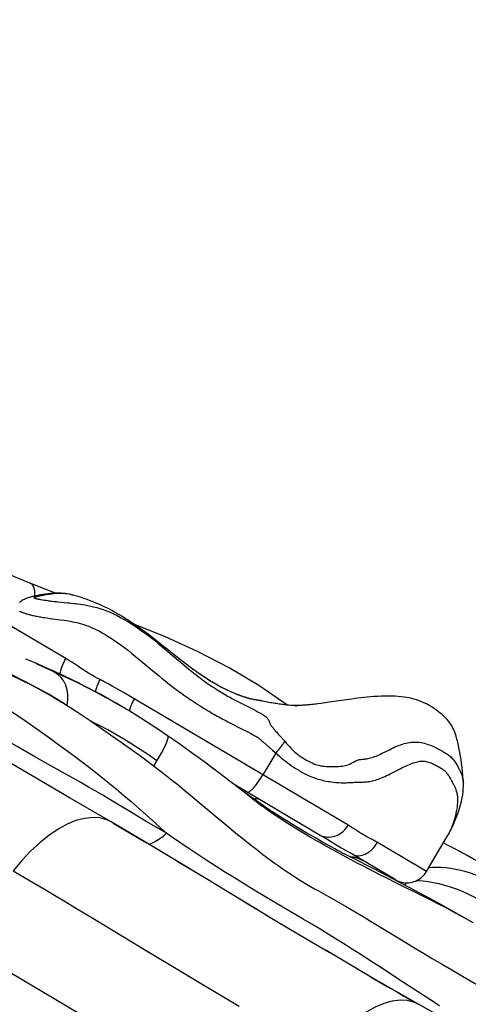
# Model space of a CAD drawing. Units: millimetres. Extents: x 139123 to 154562, y 5824 to 16108.
# Drawn here: x 148817 to 148955, y 10790 to 11092 of the extents above; entities that cross this region are included whole.
import ezdxf

# ---------------------------------------------------------------- set-up
doc = ezdxf.new("R2010")
doc.units = ezdxf.units.MM
doc.layers.add('DEFAULT', color=7, linetype='Continuous')
doc.layers.add('DiKom', color=7, linetype='Continuous')
doc.dimstyles.new('Qitele', dxfattribs={"dimscale": 85, "dimtxt": 4, "dimasz": 5, "dimexe": 4, "dimexo": 0, "dimgap": 3, "dimtad": 1, "dimdec": 0, "dimrnd": 10, "dimzin": 1, "dimtxsty": 'Standard', "dimblk": 'OBLIQUE', "dimcen": 5, "dimdle": 4, "dimclrd": 256, "dimclre": 256, "dimclrt": 256, "dimadec": 0, "dimazin": 0, "dimtfac": 1, "dimtdec": 0, "dimtmove": 0, "dimatfit": 3, "dimldrblk": 'OBLIQUE', "dimfxl": 6, "dimfxlon": 1, "dimlwd": 40, "dimlwe": 30, "dimarcsym": 0})

# ---------------------------------------------------------------- blocks, each defined once
blk = doc.blocks.new('RC-20501')
at = {"layer": 'DiKom', "color": 7, "linetype": 'Continuous'}
for p, q in [((164615.31, 10925.73), (164630.6, 10919.46)), ((164634.57, 10914.28), (164635.04, 10914.21)), ((164635.04, 10914.21), (164635.56, 10914.13)), ((164635.56, 10914.13), (164636.12, 10914.05)), ((164638.08, 10913.8), (164638.86, 10913.71)), ((164644.2, 10915.63), (164643.71, 10915.77)), ((164641.74, 10896.29), (164623.33, 10907.16)), ((164636.02, 10908.71), (164636.94, 10908.58)), ((164636.94, 10908.58), (164640.05, 10908.17)), ((164670.64, 10900.81), (164668.85, 10902.21)), ((164672.35, 10899.46), (164670.64, 10900.81)), ((164671.14, 10899.97), (164676.14, 10895.75)), ((164631.32, 10895.36), (164629.48, 10896.13)), ((164632.71, 10894.77), (164631.32, 10895.36)), ((164663.08, 10896.96), (164665.29, 10895.12)), ((164665.29, 10895.12), (164668.37, 10892.54)), ((164676.14, 10895.75), (164677.84, 10894.32)), ((164634.33, 10894.07), (164632.71, 10894.77)), ((164636.12, 10893.28), (164634.33, 10894.07)), ((164636.44, 10892.94), (164634.61, 10893.78)), ((164638.03, 10892.42), (164636.12, 10893.28)), ((164640.45, 10891.12), (164636.44, 10892.94)), ((164668.37, 10892.54), (164670.27, 10890.96)), ((164677.84, 10894.32), (164679.42, 10893.02)), ((164682.03, 10892.04), (164679.81, 10893.64)), ((164681.31, 10892.56), (164679.89, 10893.58)), ((164682.49, 10891.72), (164681.73, 10892.26)), ((164682.87, 10891.45), (164682.03, 10892.04)), ((164683.65, 10890.92), (164683.26, 10891.18)), ((164684.44, 10890.39), (164684.04, 10890.65)), ((164685.23, 10889.87), (164684.83, 10890.13)), ((164686.03, 10889.37), (164685.63, 10889.62)), ((164686.83, 10888.89), (164686.43, 10889.13)), ((164659.36, 10885.87), (164657.05, 10887.21)), ((164687.63, 10888.42), (164687.23, 10888.65)), ((164689.61, 10887.35), (164689.22, 10887.56)), ((164690.38, 10886.97), (164690, 10887.16)), ((164694.57, 10883.04), (164698.45, 10881.06)), ((164727.66, 10883.67), (164722.41, 10882.9)), ((164641.25, 10882.43), (164643.18, 10881.21)), ((164661.28, 10880.13), (164659.85, 10880.99)), ((164698.45, 10881.06), (164699.25, 10880.64)), ((164699.25, 10880.64), (164699.99, 10880.25)), ((164699.99, 10880.25), (164700.45, 10880.01)), ((164711.14, 10881.9), (164710.58, 10881.95)), ((164711.65, 10881.86), (164711.14, 10881.9)), ((164712.17, 10881.89), (164711.38, 10881.88)), ((164712.1, 10881.83), (164711.65, 10881.86)), ((164712.45, 10881.81), (164712.1, 10881.83)), ((164712.65, 10881.8), (164712.45, 10881.81)), ((164712.73, 10881.79), (164712.65, 10881.8)), ((164721.13, 10882.71), (164719.95, 10882.55)), ((164722.41, 10882.9), (164721.13, 10882.71)), ((164691.34, 10876.93), (164696.14, 10874.48)), ((164696.14, 10874.48), (164697.42, 10873.81)), ((164697.42, 10873.81), (164698.33, 10873.34)), ((164698.33, 10873.34), (164698.93, 10873.02)), ((164698.93, 10873.02), (164699.29, 10872.82)), ((164700.57, 10872.08), (164700.69, 10871.99)), ((164701.05, 10871.72), (164701.23, 10871.56)), ((164701.23, 10871.56), (164701.41, 10871.42)), ((164701.41, 10871.42), (164701.58, 10871.27)), ((164701.58, 10871.27), (164701.85, 10871.04)), ((164701.85, 10871.04), (164702.23, 10870.7)), ((164706.19, 10873.82), (164706.79, 10873.16)), ((164706.79, 10873.16), (164707.33, 10872.56)), ((164702.23, 10870.7), (164703.16, 10869.88)), ((164705.03, 10868.23), (164706.56, 10866.89)), ((164634.58, 10864.92), (164632.45, 10866.12)), ((164668.68, 10863.38), (164669.58, 10865.02)), ((164706, 10867.37), (164702.05, 10860.68)), ((164687.18, 10862.36), (164684.65, 10864.25)), ((164694.62, 10856.75), (164686.79, 10862.65)), ((164759.19, 10860.02), (164759.54, 10859.43)), ((164759.54, 10859.43), (164759.85, 10858.87)), ((164719.64, 10842.16), (164693.47, 10857.61)), ((164696.66, 10855.22), (164694.62, 10856.75)), ((164655.56, 10846.27), (164643.05, 10853.56)), ((164698.89, 10853.3), (164695.91, 10855.66)), ((164698.46, 10853.89), (164696.66, 10855.22)), ((164699.59, 10852.75), (164698.89, 10853.3)), ((164700.63, 10853.36), (164700.86, 10853.25)), ((164663.67, 10850.77), (164669.03, 10845.96)), ((164682.58, 10852.23), (164689.25, 10846.62)), ((164700.07, 10852.38), (164699.59, 10852.75)), ((164700.5, 10852.04), (164700.07, 10852.38)), ((164700.9, 10851.75), (164700.5, 10852.04)), ((164701.13, 10851.57), (164700.9, 10851.75)), ((164701.35, 10851.41), (164701.13, 10851.57)), ((164701.55, 10851.26), (164701.35, 10851.41)), ((164701.74, 10851.12), (164701.55, 10851.26)), ((164701.91, 10851), (164701.74, 10851.12)), ((164702, 10850.94), (164701.91, 10851)), ((164655.56, 10846.27), (164654.27, 10846.9)), ((164709.19, 10846.72), (164707.41, 10847.83)), ((164656.15, 10845.9), (164661.43, 10842.82)), ((164669.36, 10844.62), (164666.29, 10846.43)), ((164672.51, 10842.79), (164669.36, 10844.62)), ((164711.16, 10845.53), (164709.19, 10846.72)), ((164713.2, 10844.3), (164711.16, 10845.53)), ((164715.26, 10843.08), (164713.2, 10844.3)), ((164728.73, 10844.92), (164728.37, 10845.14)), ((164730.29, 10843.93), (164729.88, 10844.2)), ((164661.43, 10842.82), (164665.86, 10840.21)), ((164717.26, 10841.91), (164715.26, 10843.08)), ((164720.27, 10841.79), (164719.64, 10842.16)), ((164720.94, 10841.38), (164720.27, 10841.79)), ((164721.95, 10840.76), (164720.94, 10841.38)), ((164723.12, 10840.03), (164721.95, 10840.76)), ((164752.18, 10831.08), (164758.63, 10842)), ((164665.86, 10840.21), (164670.66, 10837.37)), ((164721.61, 10839.4), (164720.01, 10840.31)), ((164722.98, 10838.63), (164721.61, 10839.4)), ((164724.1, 10838), (164722.98, 10838.63)), ((164723.78, 10839.63), (164723.12, 10840.03)), ((164724.51, 10839.19), (164723.78, 10839.63)), ((164724.96, 10837.53), (164724.1, 10838)), ((164752.18, 10831.08), (164737.14, 10839.96)), ((164727.58, 10835.51), (164724.25, 10837.32)), ((164725.6, 10837.19), (164724.96, 10837.53)), ((164725.94, 10837.01), (164725.6, 10837.19)), ((164729.21, 10835.33), (164727.38, 10836.26)), ((164730.99, 10833.68), (164727.58, 10835.51)), ((164742.59, 10828.61), (164729.1, 10836.57)), ((164736.42, 10831.66), (164729.21, 10835.33)), ((164675.81, 10834.29), (164681.31, 10830.97)), ((164739.94, 10829.85), (164736.42, 10831.66)), ((164625.59, 10831.27), (164630.77, 10828.24)), ((164743.45, 10828.03), (164739.94, 10829.85)), ((164630.77, 10828.24), (164635.12, 10825.68)), ((164635.12, 10825.68), (164638.23, 10823.84)), ((164687.23, 10827.39), (164700.38, 10819.43)), ((164746.87, 10826.22), (164743.45, 10828.03)), ((164743.82, 10827.83), (164744.37, 10827.87)), ((164745.92, 10827.64), (164745.5, 10826.94)), ((164750.19, 10824.44), (164746.87, 10826.22)), ((164638.23, 10823.84), (164641.51, 10821.88)), ((164704.23, 10822.5), (164702.66, 10823.43)), ((164719.08, 10825.13), (164724.53, 10822.07)), ((164753.41, 10822.69), (164750.19, 10824.44)), ((164756.55, 10820.96), (164753.41, 10822.69)), ((164641.51, 10821.88), (164644.97, 10819.81)), ((164644.97, 10819.81), (164650.5, 10816.47)), ((164695.9, 10822.13), (164704.12, 10817.19)), ((164714.4, 10816.53), (164704.23, 10822.5)), ((164724.53, 10822.07), (164727.36, 10820.46)), ((164727.36, 10820.46), (164729.1, 10819.45)), ((164759.6, 10819.26), (164756.55, 10820.96)), ((164702.99, 10817.87), (164712.76, 10812.04)), ((164729.1, 10819.45), (164730.86, 10818.42)), ((164730.86, 10818.42), (164732.81, 10817.26)), ((164732.81, 10817.26), (164735.05, 10815.91)), ((164766.47, 10815.38), (164759.6, 10819.26)), ((164650.5, 10816.47), (164667.67, 10806.07)), ((164717.07, 10814.93), (164714.4, 10816.53)), ((164735.05, 10815.91), (164744.52, 10810.14)), ((164712.76, 10812.04), (164722.37, 10806.35)), ((164724.26, 10810.56), (164721.21, 10812.43)), ((164608.57, 10809.67), (164703.44, 10753.66)), ((164744.52, 10810.14), (164748.86, 10807.52)), ((164667.67, 10806.07), (164675.02, 10801.65)), ((164727.51, 10803.32), (164721.34, 10806.96)), ((164735.06, 10798.87), (164722.12, 10806.5)), ((164675.02, 10801.65), (164682.48, 10797.21)), ((164735.06, 10798.87), (164740.19, 10795.88)), ((164682.48, 10797.21), (164694.83, 10789.9))]:
    blk.add_line(p, q, dxfattribs=at)
for points in [[(164638.5, 10916.27), (164633.54, 10918.27), (164630.8, 10919.38)], [(164630.8, 10919.38), (164631.2, 10919.13), (164631.59, 10918.64), (164631.88, 10917.95), (164632.06, 10917.07), (164632.12, 10916.03), (164632.1, 10915.39)], [(164643.71, 10915.77), (164643.18, 10915.89), (164642.66, 10916), (164642.15, 10916.09), (164641.64, 10916.16), (164641.14, 10916.21), (164640.64, 10916.25), (164640.16, 10916.28), (164639.68, 10916.29), (164639.22, 10916.29), (164638.76, 10916.28), (164638.32, 10916.27), (164637.89, 10916.24), (164637.46, 10916.21), (164637.05, 10916.18), (164636.64, 10916.14), (164636.24, 10916.09), (164635.86, 10916.05), (164635.48, 10916), (164635.11, 10915.95), (164634.76, 10915.89), (164634.41, 10915.83), (164634.07, 10915.78), (164633.74, 10915.72), (164633.42, 10915.66), (164633.11, 10915.6), (164632.81, 10915.54), (164632.52, 10915.48), (164632.24, 10915.42), (164631.96, 10915.36), (164631.69, 10915.3), (164631.42, 10915.24), (164631.15, 10915.17), (164630.89, 10915.1), (164630.63, 10915.03), (164630.37, 10914.96), (164630.13, 10914.88), (164629.88, 10914.79), (164629.64, 10914.7), (164629.39, 10914.6), (164629.14, 10914.49), (164628.88, 10914.37), (164628.61, 10914.22), (164628.34, 10914.06), (164628.07, 10913.88), (164627.79, 10913.68), (164627.52, 10913.46)], [(164644.15, 10915.64), (164643.42, 10915.83), (164642.74, 10915.97), (164642.09, 10916.08), (164641.47, 10916.15), (164640.88, 10916.19), (164640.33, 10916.21), (164639.81, 10916.21), (164639.33, 10916.2), (164638.87, 10916.18), (164638.44, 10916.16), (164638.04, 10916.13), (164637.66, 10916.09), (164637.3, 10916.05), (164636.96, 10916.01), (164636.64, 10915.97), (164636.34, 10915.93), (164636.06, 10915.89), (164635.79, 10915.85), (164635.54, 10915.8), (164635.3, 10915.76), (164635.08, 10915.72), (164634.86, 10915.68), (164634.66, 10915.64), (164634.47, 10915.6), (164634.28, 10915.57), (164634.11, 10915.53), (164633.79, 10915.46)], [(164641.25, 10882.44), (164636.04, 10885.56), (164629.93, 10888.9), (164623.92, 10891.93), (164618.19, 10894.86), (164612.44, 10897.87), (164606.2, 10900.97), (164599.22, 10903.96), (164591.68, 10906.65), (164583.74, 10909.15), (164575.44, 10911.63), (164566.77, 10914.16)], [(164633.25, 10915.33), (164633.13, 10915.3), (164633.01, 10915.27), (164632.9, 10915.24), (164632.79, 10915.22), (164632.69, 10915.19), (164632.6, 10915.16), (164632.5, 10915.14), (164632.42, 10915.11), (164632.34, 10915.09), (164632.27, 10915.06), (164632.2, 10915.04), (164632.15, 10915.02), (164632.1, 10915), (164632.06, 10914.99), (164632.02, 10914.97), (164632, 10914.96), (164631.98, 10914.95), (164631.96, 10914.94), (164631.95, 10914.94), (164631.94, 10914.93), (164631.94, 10914.93), (164631.94, 10914.93), (164631.94, 10914.92), (164631.94, 10914.92), (164631.94, 10914.92), (164631.94, 10914.92), (164631.94, 10914.91), (164631.94, 10914.9), (164631.95, 10914.89), (164631.97, 10914.88), (164631.99, 10914.87), (164632.02, 10914.85), (164632.06, 10914.83), (164632.11, 10914.82), (164632.16, 10914.79), (164632.22, 10914.77), (164632.3, 10914.75), (164632.38, 10914.72), (164632.47, 10914.7), (164632.58, 10914.67)], [(164632.58, 10914.67), (164632.69, 10914.64), (164632.81, 10914.61), (164632.94, 10914.58), (164633.09, 10914.55), (164633.24, 10914.52), (164633.4, 10914.49), (164633.57, 10914.46), (164633.75, 10914.43), (164633.94, 10914.39), (164634.14, 10914.36), (164634.57, 10914.28)], [(164633.79, 10915.46), (164633.65, 10915.43), (164633.51, 10915.39), (164633.25, 10915.33)], [(164636.12, 10914.05), (164636.41, 10914.01), (164636.72, 10913.97), (164637.04, 10913.93), (164637.37, 10913.88), (164638.08, 10913.8)], [(164638.86, 10913.71), (164639.28, 10913.67), (164642.22, 10913.38)], [(164642.22, 10913.38), (164642.79, 10913.32), (164643.38, 10913.26), (164644, 10913.19), (164644.65, 10913.12), (164645.34, 10913.03), (164646.05, 10912.94), (164646.8, 10912.83), (164647.6, 10912.7), (164648.43, 10912.55), (164649.31, 10912.37), (164650.22, 10912.17), (164651.16, 10911.92), (164652.14, 10911.63), (164653.15, 10911.3), (164654.19, 10910.92), (164655.25, 10910.48), (164656.32, 10910), (164657.41, 10909.46), (164658.49, 10908.87), (164659.58, 10908.25), (164660.66, 10907.59), (164661.77, 10906.89), (164662.89, 10906.16), (164664.03, 10905.4), (164665.19, 10904.59), (164666.39, 10903.72), (164667.61, 10902.8), (164668.81, 10901.87), (164669.99, 10900.92), (164671.14, 10899.97)], [(164668.85, 10902.21), (164667.91, 10902.94), (164666.91, 10903.71), (164665.86, 10904.49), (164664.85, 10905.23), (164663.9, 10905.91), (164662.99, 10906.55), (164662.1, 10907.16), (164661.24, 10907.72), (164660.41, 10908.26), (164659.6, 10908.76), (164658.83, 10909.22), (164658.09, 10909.66), (164657.35, 10910.09), (164656.58, 10910.53), (164655.81, 10910.95), (164655.03, 10911.36), (164654.24, 10911.77), (164653.44, 10912.16), (164652.62, 10912.55), (164651.81, 10912.91), (164650.98, 10913.27), (164650.11, 10913.63), (164649.19, 10913.98), (164648.23, 10914.34), (164647.21, 10914.69), (164646.15, 10915.04), (164645.03, 10915.38), (164644.15, 10915.64)], [(164627.47, 10910.82), (164627.65, 10910.73), (164627.83, 10910.65), (164628.02, 10910.58), (164628.22, 10910.5), (164628.43, 10910.42), (164628.64, 10910.34), (164628.86, 10910.26), (164629.09, 10910.18), (164629.33, 10910.11), (164629.57, 10910.03), (164629.83, 10909.95), (164630.09, 10909.88), (164630.36, 10909.8), (164630.63, 10909.73), (164630.92, 10909.66), (164631.22, 10909.58), (164631.53, 10909.51), (164631.84, 10909.44), (164632.17, 10909.36), (164632.51, 10909.29), (164632.86, 10909.22), (164633.22, 10909.15), (164633.59, 10909.09), (164633.96, 10909.02), (164634.35, 10908.96), (164634.75, 10908.9), (164635.16, 10908.83), (164636.02, 10908.71)], [(164640.05, 10908.17), (164641.21, 10908), (164641.81, 10907.91), (164642.42, 10907.81), (164643.06, 10907.7), (164643.71, 10907.58), (164644.37, 10907.45), (164645.05, 10907.3), (164645.75, 10907.12), (164646.46, 10906.93), (164647.19, 10906.71), (164647.94, 10906.45), (164648.71, 10906.16), (164649.5, 10905.84), (164650.31, 10905.48), (164651.14, 10905.08), (164651.98, 10904.64), (164652.86, 10904.15), (164653.76, 10903.62), (164654.69, 10903.04), (164655.64, 10902.43), (164656.62, 10901.78), (164657.63, 10901.09), (164658.66, 10900.35), (164659.74, 10899.56), (164660.85, 10898.72), (164661.96, 10897.86), (164663.08, 10896.96)], [(164709.71, 10881.96), (164700.79, 10888.08), (164691.69, 10893.47), (164682.24, 10898.35), (164672.47, 10902.79), (164662.58, 10906.86), (164662.48, 10906.9)], [(164676.39, 10896.24), (164674.77, 10897.52), (164672.35, 10899.46)], [(164639.95, 10891.53), (164639.96, 10891.59), (164640.04, 10892.07), (164640.15, 10892.56), (164640.3, 10893.08), (164640.47, 10893.6), (164640.67, 10894.14), (164640.9, 10894.68), (164641.16, 10895.22), (164641.44, 10895.76), (164641.74, 10896.29)], [(164652.19, 10889.85), (164651.29, 10890.31), (164650.4, 10890.8), (164649.52, 10891.29), (164648.65, 10891.81), (164647.8, 10892.34), (164646.95, 10892.89), (164646.09, 10893.46), (164645.23, 10894.05), (164644.36, 10894.63), (164643.49, 10895.19), (164642.62, 10895.74), (164641.74, 10896.29)], [(164679.81, 10893.64), (164678.97, 10894.26), (164678.07, 10894.93), (164677.22, 10895.59), (164676.39, 10896.24)], [(164619.64, 10893.88), (164621.25, 10893.05), (164622.95, 10892.2), (164624.73, 10891.3), (164628.56, 10889.43)], [(164634.61, 10893.78), (164632.69, 10894.68), (164632.57, 10894.74)], [(164643.18, 10889.99), (164642.11, 10890.51), (164641.06, 10891.01), (164640.03, 10891.5), (164639.02, 10891.96), (164638.03, 10892.42)], [(164642.31, 10883.64), (164642.33, 10885.19), (164642.13, 10886.69), (164641.71, 10888.1), (164641.08, 10889.38), (164640.27, 10890.5), (164639.28, 10891.44), (164638.16, 10892.16)], [(164679.42, 10893.02), (164680.16, 10892.41), (164680.88, 10891.84), (164681.58, 10891.29), (164682.26, 10890.77), (164682.93, 10890.27), (164683.58, 10889.8), (164684.21, 10889.34), (164684.84, 10888.9), (164685.45, 10888.48), (164686.04, 10888.08), (164686.63, 10887.68), (164687.2, 10887.31), (164687.75, 10886.94), (164688.29, 10886.6), (164688.82, 10886.27), (164689.33, 10885.95), (164689.84, 10885.65), (164690.33, 10885.36), (164690.8, 10885.08), (164691.27, 10884.81), (164691.72, 10884.56), (164692.16, 10884.32), (164692.58, 10884.08), (164693, 10883.86), (164693.41, 10883.65), (164693.8, 10883.44), (164694.57, 10883.04)], [(164628.56, 10889.43), (164630.64, 10888.41), (164632.84, 10887.29), (164635.19, 10886.02), (164637.7, 10884.58)], [(164660.14, 10880.81), (164657.07, 10882.62), (164654.06, 10884.31), (164651.13, 10885.89), (164648.29, 10887.36), (164645.54, 10888.72), (164642.92, 10889.98), (164640.45, 10891.12)], [(164659.85, 10880.99), (164658.6, 10881.73), (164657.34, 10882.46), (164656.1, 10883.18), (164654.86, 10883.88), (164653.63, 10884.57), (164652.41, 10885.24), (164651.2, 10885.89), (164650.01, 10886.53), (164648.83, 10887.15), (164647.66, 10887.75), (164646.52, 10888.34), (164645.39, 10888.91), (164644.28, 10889.46), (164643.18, 10889.99)], [(164650.82, 10886.09), (164650.89, 10886.41), (164651.01, 10886.89), (164651.15, 10887.38), (164651.32, 10887.88), (164651.5, 10888.37), (164651.71, 10888.87), (164651.94, 10889.36), (164652.19, 10889.85)], [(164657.05, 10887.21), (164655.87, 10887.87), (164654.67, 10888.53), (164653.44, 10889.19), (164652.19, 10889.85)], [(164670.27, 10890.96), (164671.19, 10890.22), (164672.09, 10889.49), (164672.96, 10888.8), (164673.81, 10888.12), (164674.66, 10887.47), (164675.49, 10886.84), (164676.3, 10886.24), (164677.09, 10885.66), (164677.87, 10885.1), (164678.63, 10884.57), (164679.37, 10884.06), (164680.1, 10883.58), (164680.8, 10883.11), (164681.49, 10882.66), (164682.16, 10882.22), (164682.81, 10881.81), (164683.45, 10881.4), (164684.08, 10881.01), (164684.69, 10880.64), (164685.29, 10880.28), (164685.87, 10879.93), (164686.44, 10879.6), (164687, 10879.28), (164687.54, 10878.98), (164688.06, 10878.68), (164688.57, 10878.4), (164689.55, 10877.87)], [(164701.72, 10883.34), (164701.65, 10883.35), (164701.49, 10883.37), (164701.26, 10883.39), (164700.97, 10883.42), (164700.62, 10883.46), (164700.21, 10883.52), (164699.74, 10883.6), (164699.21, 10883.71), (164698.64, 10883.84), (164698.01, 10884), (164697.34, 10884.19), (164696.63, 10884.41), (164695.89, 10884.66), (164695.12, 10884.93), (164694.32, 10885.23), (164693.51, 10885.56), (164692.67, 10885.91), (164691.83, 10886.28), (164690.99, 10886.67), (164690.15, 10887.08), (164689.3, 10887.5), (164688.46, 10887.95), (164687.62, 10888.42), (164686.79, 10888.91), (164685.96, 10889.41), (164685.13, 10889.94), (164684.32, 10890.46), (164683.54, 10890.99), (164682.78, 10891.51)], [(164643.05, 10853.56), (164631.39, 10860.38), (164625.42, 10863.88), (164619.4, 10867.43), (164613.34, 10871), (164607.27, 10874.59), (164601.24, 10878.18), (164595.26, 10881.75), (164589.36, 10885.28), (164583.57, 10888.76)], [(164613.58, 10886.9), (164615.43, 10885.87), (164617.39, 10884.76), (164619.45, 10883.57), (164621.63, 10882.25), (164623.97, 10880.77), (164626.46, 10879.15), (164629.05, 10877.41), (164631.76, 10875.53), (164634.59, 10873.53), (164637.44, 10871.47), (164640.28, 10869.41), (164643.13, 10867.32), (164645.99, 10865.17), (164648.92, 10862.94), (164651.84, 10860.67), (164654.6, 10858.48), (164657.14, 10856.39), (164659.51, 10854.38), (164661.71, 10852.49), (164663.67, 10850.77)], [(164688.82, 10887.76), (164688.43, 10887.98), (164688.03, 10888.2)], [(164701.01, 10883.46), (164700.5, 10883.53), (164700.38, 10883.54), (164700.26, 10883.56), (164700.14, 10883.58), (164700.01, 10883.6), (164699.88, 10883.62), (164699.73, 10883.64), (164699.58, 10883.67), (164699.43, 10883.7), (164699.26, 10883.73), (164699.09, 10883.77), (164698.91, 10883.81), (164698.72, 10883.85), (164698.52, 10883.9), (164698.32, 10883.95), (164698.11, 10884), (164697.89, 10884.06), (164697.66, 10884.12), (164697.42, 10884.19), (164697.18, 10884.26), (164696.92, 10884.34), (164696.66, 10884.42), (164696.39, 10884.5), (164696.12, 10884.6), (164695.83, 10884.69), (164695.54, 10884.79), (164695.24, 10884.9), (164694.94, 10885.01), (164694.62, 10885.13), (164694.3, 10885.25), (164693.98, 10885.38), (164693.64, 10885.52), (164693.3, 10885.65), (164692.95, 10885.8), (164692.6, 10885.95), (164692.24, 10886.11), (164691.88, 10886.27), (164691.51, 10886.43), (164691.14, 10886.61), (164690.76, 10886.79)], [(164637.7, 10884.58), (164640.38, 10882.97), (164641.25, 10882.43)], [(164642.03, 10881.94), (164642.08, 10882.09), (164642.31, 10883.64)], [(164728.37, 10845.14), (164661.61, 10884.56), (164659.36, 10885.87)], [(164662.14, 10882.83), (164662.42, 10883.37), (164662.72, 10883.9)], [(164702.06, 10883.26), (164701.71, 10883.34), (164701.59, 10883.37), (164701.48, 10883.39), (164701.38, 10883.4), (164701.29, 10883.42), (164701.19, 10883.43), (164701.1, 10883.44), (164701.01, 10883.46)], [(164710.58, 10881.95), (164709.97, 10882), (164709.65, 10882.04), (164709.31, 10882.07), (164708.96, 10882.11), (164708.6, 10882.15), (164708.22, 10882.2), (164707.83, 10882.25), (164707.43, 10882.3), (164707.02, 10882.36), (164706.6, 10882.42), (164706.17, 10882.48), (164705.74, 10882.55), (164705.3, 10882.62), (164704.85, 10882.7), (164704.4, 10882.78), (164703.94, 10882.87), (164703.48, 10882.96), (164703.01, 10883.05), (164702.54, 10883.15), (164702.06, 10883.26)], [(164763.48, 10858.14), (164763.42, 10859.14), (164763.33, 10860.42), (164763.23, 10861.66), (164763.1, 10862.89), (164762.95, 10864.09), (164762.79, 10865.26), (164762.61, 10866.39), (164762.41, 10867.5), (164762.21, 10868.58), (164761.99, 10869.63), (164761.76, 10870.65), (164761.52, 10871.64), (164761.26, 10872.56), (164760.98, 10873.43), (164760.66, 10874.24), (164760.3, 10875.01), (164759.92, 10875.73), (164759.49, 10876.4), (164759.04, 10877.03), (164758.56, 10877.62), (164758.05, 10878.16), (164757.51, 10878.67), (164756.97, 10879.15), (164756.42, 10879.59), (164755.88, 10880.01), (164755.35, 10880.4), (164754.83, 10880.77), (164754.3, 10881.13), (164753.78, 10881.46), (164753.24, 10881.79), (164752.7, 10882.09), (164752.16, 10882.38), (164751.59, 10882.66), (164751.01, 10882.93), (164750.41, 10883.18), (164749.78, 10883.42), (164749.13, 10883.64), (164748.44, 10883.85), (164747.72, 10884.05), (164746.97, 10884.22), (164746.18, 10884.37), (164745.36, 10884.51), (164744.48, 10884.61), (164743.56, 10884.7), (164742.59, 10884.76), (164741.56, 10884.8), (164740.49, 10884.82), (164739.4, 10884.8), (164738.3, 10884.77), (164737.18, 10884.72), (164736.08, 10884.65), (164735.03, 10884.56), (164734.01, 10884.47), (164733.02, 10884.36), (164732.06, 10884.25), (164731.13, 10884.14), (164730.22, 10884.02), (164729.34, 10883.9), (164727.66, 10883.67)], [(164632.45, 10866.12), (164628.57, 10868.34), (164626.81, 10869.36), (164625.18, 10870.31), (164623.67, 10871.22), (164622.25, 10872.07), (164620.94, 10872.88), (164619.73, 10873.64), (164618.56, 10874.37), (164617.45, 10875.09), (164616.39, 10875.78), (164615.35, 10876.47), (164614.32, 10877.16), (164613.29, 10877.85), (164612.24, 10878.57), (164611.16, 10879.32), (164610.04, 10880.1), (164608.88, 10880.92)], [(164643.18, 10881.21), (164646.1, 10879.32), (164649.11, 10877.3), (164652.2, 10875.19), (164655.39, 10872.97), (164658.65, 10870.69), (164661.83, 10868.43), (164664.97, 10866.15), (164668.08, 10863.84), (164670.99, 10861.62), (164673.58, 10859.59), (164675.96, 10857.68), (164678.26, 10855.81), (164680.47, 10853.99), (164682.58, 10852.23)], [(164661.17, 10880.2), (164661.29, 10880.68), (164661.46, 10881.21), (164661.66, 10881.75), (164661.89, 10882.29), (164662.14, 10882.83)], [(164672.86, 10872.65), (164669.61, 10874.83), (164666.42, 10876.92), (164663.26, 10878.91), (164661.28, 10880.13)], [(164700.45, 10880.01), (164700.88, 10879.77), (164701.09, 10879.66), (164701.29, 10879.55), (164701.49, 10879.44), (164701.69, 10879.33), (164701.87, 10879.22), (164702.06, 10879.11), (164702.24, 10879), (164702.41, 10878.89), (164702.57, 10878.78), (164702.73, 10878.67), (164702.88, 10878.55), (164703.04, 10878.42), (164703.2, 10878.28), (164703.35, 10878.13), (164703.49, 10877.95), (164703.62, 10877.74), (164703.74, 10877.52), (164703.87, 10877.28), (164703.98, 10877.02), (164704.08, 10876.77), (164704.16, 10876.56), (164704.24, 10876.37), (164704.32, 10876.2), (164704.41, 10876.04), (164704.5, 10875.92), (164704.59, 10875.79), (164704.67, 10875.68), (164704.75, 10875.57), (164704.83, 10875.46), (164704.91, 10875.35), (164704.99, 10875.25), (164705.07, 10875.15), (164705.15, 10875.05), (164705.23, 10874.95), (164705.31, 10874.84), (164705.4, 10874.74), (164705.48, 10874.63), (164705.57, 10874.53), (164705.67, 10874.42), (164705.76, 10874.3), (164705.87, 10874.19), (164705.97, 10874.07), (164706.19, 10873.82)], [(164719.95, 10882.55), (164718.88, 10882.42), (164718.38, 10882.36), (164717.9, 10882.3), (164717.44, 10882.25), (164717, 10882.2), (164716.58, 10882.16), (164716.17, 10882.12), (164715.78, 10882.09), (164715.39, 10882.06), (164715.02, 10882.03), (164714.66, 10882), (164714.32, 10881.98), (164713.99, 10881.96), (164713.67, 10881.94), (164713.35, 10881.93), (164713.05, 10881.92), (164712.74, 10881.9), (164712.45, 10881.9), (164712.17, 10881.89)], [(164669.58, 10865.02), (164667.02, 10866.79), (164664.46, 10868.49), (164661.92, 10870.11), (164659.43, 10871.64), (164656.97, 10873.07), (164654.56, 10874.42), (164652.19, 10875.67), (164649.9, 10876.82), (164649.6, 10876.97)], [(164689.55, 10877.87), (164690.01, 10877.63), (164690.47, 10877.39), (164691.34, 10876.93)], [(164669.58, 10865.02), (164670.37, 10866.29), (164671.08, 10867.52), (164671.7, 10868.67), (164672.22, 10869.72), (164672.61, 10870.64), (164672.88, 10871.41), (164673.01, 10872.01), (164673, 10872.43), (164672.86, 10872.65)], [(164684.65, 10864.25), (164682.56, 10865.79), (164680.53, 10867.26), (164678.54, 10868.69), (164676.6, 10870.06), (164674.7, 10871.38), (164672.86, 10872.65)], [(164699.29, 10872.82), (164699.62, 10872.64), (164699.77, 10872.56), (164699.91, 10872.48), (164700.04, 10872.41), (164700.16, 10872.34), (164700.27, 10872.28), (164700.36, 10872.22), (164700.44, 10872.17), (164700.51, 10872.13), (164700.57, 10872.08)], [(164700.69, 10871.99), (164700.86, 10871.86), (164700.96, 10871.79), (164701.05, 10871.72)], [(164708.75, 10870.96), (164708.53, 10870.6), (164708.28, 10870.22), (164708, 10869.84), (164707.71, 10869.44), (164707.4, 10869.03), (164707.07, 10868.62), (164706.73, 10868.2), (164706.37, 10867.79), (164706, 10867.37)], [(164707.33, 10872.56), (164708.58, 10871.16), (164708.75, 10870.96)], [(164708.75, 10870.96), (164709.23, 10870.42), (164709.7, 10869.88), (164710.19, 10869.36), (164710.67, 10868.85), (164711.17, 10868.35), (164711.67, 10867.88), (164712.18, 10867.44), (164712.7, 10867.02), (164713.22, 10866.62), (164713.77, 10866.23), (164714.32, 10865.86), (164714.89, 10865.5), (164715.47, 10865.17), (164716.06, 10864.85), (164716.64, 10864.56), (164717.19, 10864.31), (164717.72, 10864.09), (164718.23, 10863.9), (164718.73, 10863.73), (164719.2, 10863.6), (164719.66, 10863.49), (164720.11, 10863.41), (164720.54, 10863.35), (164720.98, 10863.31), (164721.42, 10863.27), (164721.86, 10863.25), (164722.32, 10863.23), (164722.8, 10863.23), (164723.29, 10863.22), (164723.79, 10863.23), (164724.31, 10863.24), (164724.83, 10863.26), (164725.36, 10863.28), (164725.86, 10863.31), (164726.36, 10863.36), (164726.84, 10863.42), (164727.31, 10863.51), (164727.76, 10863.61), (164728.22, 10863.77), (164728.69, 10863.97), (164729.15, 10864.21), (164729.61, 10864.44), (164730.06, 10864.69), (164730.5, 10864.93), (164730.91, 10865.13), (164731.31, 10865.26), (164731.7, 10865.36), (164732.08, 10865.43), (164732.44, 10865.48), (164732.8, 10865.5), (164733.16, 10865.53), (164733.52, 10865.57), (164733.89, 10865.62), (164734.26, 10865.68), (164734.65, 10865.76), (164735.05, 10865.85), (164735.46, 10865.97), (164735.88, 10866.1), (164736.3, 10866.25), (164736.74, 10866.42), (164737.19, 10866.61), (164737.66, 10866.83), (164738.14, 10867.06), (164738.64, 10867.3)], [(164703.16, 10869.88), (164703.29, 10869.76), (164705.03, 10868.23)], [(164738.64, 10867.3), (164740.81, 10868.38), (164741.38, 10868.66), (164741.95, 10868.94), (164742.53, 10869.21), (164743.11, 10869.46), (164743.69, 10869.69), (164744.26, 10869.89), (164744.82, 10870.07), (164745.36, 10870.23), (164745.9, 10870.36), (164746.43, 10870.48), (164746.95, 10870.57), (164747.46, 10870.64), (164747.97, 10870.69), (164748.47, 10870.72), (164748.97, 10870.72), (164749.48, 10870.7), (164750, 10870.65), (164750.53, 10870.57), (164751.06, 10870.47), (164751.59, 10870.35), (164752.12, 10870.19), (164752.64, 10870.02), (164753.16, 10869.83), (164753.67, 10869.62), (164754.15, 10869.42), (164754.59, 10869.21), (164755.01, 10869.01), (164755.4, 10868.81), (164755.77, 10868.62), (164756.12, 10868.44)], [(164756.12, 10868.44), (164756.76, 10868.09), (164757.06, 10867.92), (164757.35, 10867.76), (164757.64, 10867.59), (164757.92, 10867.43), (164758.19, 10867.25), (164758.46, 10867.07), (164758.72, 10866.89), (164758.98, 10866.69), (164759.24, 10866.48), (164759.5, 10866.27), (164759.76, 10866.03), (164760.01, 10865.78), (164760.27, 10865.51), (164760.52, 10865.22), (164760.76, 10864.91), (164760.98, 10864.59), (164761.19, 10864.27), (164761.39, 10863.95), (164761.57, 10863.64), (164761.73, 10863.34), (164761.88, 10863.06), (164762.02, 10862.8), (164762.15, 10862.55), (164762.28, 10862.3), (164762.39, 10862.05), (164762.51, 10861.81), (164762.61, 10861.58), (164762.71, 10861.35), (164762.81, 10861.11), (164762.9, 10860.88), (164762.98, 10860.64), (164763.07, 10860.4), (164763.14, 10860.16), (164763.21, 10859.9), (164763.27, 10859.64), (164763.33, 10859.36), (164763.38, 10859.07), (164763.42, 10858.76), (164763.46, 10858.43), (164763.48, 10858.14)], [(164654.96, 10853.24), (164652.99, 10854.41), (164650.87, 10855.66), (164648.64, 10856.96), (164646.34, 10858.29), (164643.96, 10859.65), (164641.52, 10861.02), (164634.58, 10864.92)], [(164706.56, 10866.89), (164707.13, 10866.4), (164707.71, 10865.91), (164708.3, 10865.43), (164708.89, 10864.95), (164709.49, 10864.48), (164710.1, 10864.01), (164710.72, 10863.56), (164711.35, 10863.12), (164712, 10862.69), (164712.66, 10862.27), (164713.34, 10861.87), (164714.03, 10861.48), (164714.74, 10861.11), (164715.42, 10860.77), (164716.07, 10860.47), (164716.71, 10860.2), (164717.31, 10859.96), (164717.89, 10859.75), (164718.45, 10859.56), (164718.98, 10859.4), (164719.5, 10859.25), (164719.99, 10859.12), (164720.49, 10859), (164720.99, 10858.89), (164721.5, 10858.78), (164722.02, 10858.69), (164722.56, 10858.6), (164723.11, 10858.51), (164723.68, 10858.44), (164724.27, 10858.38), (164724.87, 10858.33), (164725.46, 10858.29), (164726.03, 10858.27), (164726.59, 10858.26), (164727.13, 10858.27), (164727.64, 10858.28), (164728.13, 10858.3), (164728.62, 10858.32), (164729.11, 10858.35), (164729.59, 10858.38), (164730.08, 10858.4), (164730.56, 10858.42)], [(164741.64, 10861.28), (164743.91, 10862.47), (164744.46, 10862.74), (164744.99, 10863.01), (164745.51, 10863.25), (164746.01, 10863.48), (164746.5, 10863.69), (164746.96, 10863.89), (164747.41, 10864.06), (164747.85, 10864.22), (164748.26, 10864.37), (164748.67, 10864.49), (164749.06, 10864.6), (164749.45, 10864.7), (164749.83, 10864.78), (164750.2, 10864.83), (164750.57, 10864.87), (164750.95, 10864.89), (164751.32, 10864.88), (164751.69, 10864.85), (164752.06, 10864.79), (164752.44, 10864.71), (164752.82, 10864.6), (164753.18, 10864.48), (164753.54, 10864.34), (164753.88, 10864.19), (164754.21, 10864.04), (164754.53, 10863.88), (164754.84, 10863.72), (164755.14, 10863.56), (164755.44, 10863.4), (164755.72, 10863.25), (164756, 10863.09), (164756.26, 10862.94), (164756.51, 10862.8), (164756.74, 10862.66), (164756.95, 10862.52), (164757.15, 10862.39), (164757.34, 10862.26), (164757.52, 10862.12), (164757.7, 10861.97), (164757.87, 10861.82), (164758.03, 10861.66), (164758.19, 10861.5), (164758.35, 10861.31), (164758.51, 10861.1), (164758.67, 10860.87), (164758.84, 10860.61), (164759.01, 10860.33), (164759.19, 10860.02)], [(164695.91, 10855.66), (164693.55, 10857.5), (164691.24, 10859.28), (164688.99, 10861)], [(164697.2, 10855.41), (164697.33, 10855.37), (164697.48, 10855.37), (164697.66, 10855.42), (164697.86, 10855.51), (164698.08, 10855.65), (164698.32, 10855.84), (164698.59, 10856.06), (164698.86, 10856.33), (164699.16, 10856.64), (164699.46, 10856.98), (164699.78, 10857.36), (164700.1, 10857.77), (164700.42, 10858.2), (164700.75, 10858.66), (164701.08, 10859.14), (164701.41, 10859.64), (164701.73, 10860.16), (164702.05, 10860.68)], [(164730.56, 10858.42), (164732.39, 10858.46), (164732.81, 10858.47), (164733.21, 10858.5), (164733.6, 10858.53), (164734, 10858.57), (164734.4, 10858.62), (164734.8, 10858.69), (164735.21, 10858.77), (164735.64, 10858.86), (164736.08, 10858.96), (164736.53, 10859.09), (164736.99, 10859.23), (164737.46, 10859.38), (164737.93, 10859.56), (164738.42, 10859.75), (164738.93, 10859.96), (164739.44, 10860.2), (164739.97, 10860.45), (164740.52, 10860.71), (164741.08, 10860.99), (164741.64, 10861.28)], [(164759.85, 10858.87), (164760.14, 10858.36), (164760.28, 10858.11), (164760.41, 10857.86), (164760.53, 10857.63), (164760.65, 10857.4), (164760.76, 10857.17), (164760.86, 10856.94), (164760.96, 10856.72), (164761.05, 10856.5), (164761.14, 10856.27), (164761.22, 10856.04), (164761.3, 10855.8), (164761.37, 10855.56), (164761.44, 10855.3), (164761.5, 10855.03), (164761.55, 10854.75), (164761.6, 10854.46), (164761.64, 10854.14), (164761.67, 10853.81), (164761.69, 10853.47), (164761.7, 10853.11), (164761.7, 10852.75), (164761.69, 10852.37), (164761.67, 10851.97), (164761.63, 10851.57), (164761.59, 10851.16), (164761.54, 10850.73), (164761.47, 10850.3), (164761.4, 10849.86), (164761.32, 10849.41), (164761.23, 10848.96), (164761.13, 10848.5), (164761.01, 10848.03), (164760.89, 10847.56), (164760.76, 10847.08), (164760.61, 10846.58), (164760.44, 10846.08), (164760.26, 10845.57), (164760.07, 10845.04), (164759.85, 10844.5), (164759.62, 10843.96), (164759.38, 10843.44), (164759.13, 10842.92), (164758.87, 10842.42), (164758.63, 10842)], [(164758.63, 10842), (164759.03, 10842.7), (164759.77, 10844.11), (164760.43, 10845.47), (164761, 10846.76), (164761.49, 10847.99), (164761.92, 10849.19), (164762.3, 10850.36), (164762.62, 10851.49), (164762.89, 10852.58), (164763.11, 10853.61), (164763.28, 10854.59), (164763.4, 10855.54), (164763.47, 10856.42), (164763.5, 10857.24), (164763.48, 10858.04), (164763.48, 10858.14)], [(164666.29, 10846.43), (164661.77, 10849.14), (164654.96, 10853.24)], [(164702.94, 10850.73), (164702.24, 10851.21), (164701.53, 10851.7), (164700.81, 10852.2), (164700.06, 10852.73), (164699.28, 10853.3), (164698.46, 10853.89)], [(164699.27, 10853.3), (164699.49, 10853.37), (164699.8, 10853.43), (164700.1, 10853.45), (164700.37, 10853.43), (164700.63, 10853.36)], [(164724.25, 10837.32), (164721.03, 10839.1), (164719.5, 10839.95), (164718.01, 10840.79), (164716.51, 10841.65), (164714.99, 10842.53), (164713.46, 10843.44), (164711.91, 10844.38), (164710.32, 10845.37), (164708.71, 10846.4), (164707.08, 10847.47), (164705.41, 10848.58), (164703.72, 10849.74), (164702, 10850.94)], [(164707.41, 10847.83), (164706.58, 10848.35), (164705.8, 10848.85), (164705.06, 10849.32), (164704.34, 10849.8), (164703.63, 10850.27), (164702.94, 10850.73)], [(164654.27, 10846.9), (164652.16, 10847.48), (164649.87, 10847.64), (164647.4, 10847.36), (164644.8, 10846.67), (164642.09, 10845.55), (164639.31, 10844.04), (164636.49, 10842.14), (164633.68, 10839.89), (164630.9, 10837.3), (164628.19, 10834.42), (164625.58, 10831.27)], [(164688.99, 10826.32), (164677.18, 10833.47), (164664.87, 10840.82), (164655.56, 10846.27)], [(164669.03, 10845.96), (164670.79, 10844.36), (164672.51, 10842.79)], [(164689.25, 10846.62), (164691.51, 10844.74), (164693.76, 10842.87), (164696.01, 10841.05), (164698.17, 10839.34), (164700.19, 10837.78), (164702.08, 10836.34), (164703.86, 10835.01), (164705.52, 10833.79), (164707.07, 10832.68), (164708.57, 10831.64), (164710.02, 10830.66), (164711.41, 10829.74), (164712.77, 10828.86), (164714.1, 10828.04), (164715.4, 10827.26), (164716.66, 10826.52), (164717.89, 10825.81), (164719.08, 10825.13)], [(164719.26, 10842.39), (164719.74, 10842.14), (164720.24, 10841.93), (164720.77, 10841.77), (164721.31, 10841.67), (164721.86, 10841.61), (164722.42, 10841.61), (164722.98, 10841.66), (164723.54, 10841.76), (164724.1, 10841.91), (164724.64, 10842.11), (164725.17, 10842.36), (164725.69, 10842.66), (164726.18, 10842.99), (164726.65, 10843.37), (164727.08, 10843.79), (164727.49, 10844.25), (164727.86, 10844.73), (164728.19, 10845.24)], [(164729.29, 10844.57), (164729.1, 10844.69), (164728.73, 10844.92)], [(164729.88, 10844.2), (164729.68, 10844.33), (164729.29, 10844.57)], [(164731.7, 10843.01), (164730.96, 10843.5), (164730.29, 10843.93)], [(164672.51, 10842.79), (164671.49, 10841.81), (164670.37, 10840.95), (164669.19, 10840.23), (164667.96, 10839.65), (164667.23, 10839.4)], [(164690.65, 10830.82), (164684.91, 10834.49), (164683.01, 10835.72), (164681.18, 10836.92), (164679.37, 10838.11), (164677.6, 10839.29), (164675.87, 10840.47), (164674.18, 10841.64), (164672.51, 10842.79)], [(164720.01, 10840.31), (164718.21, 10841.35), (164717.26, 10841.91)], [(164735.73, 10840.74), (164734.3, 10841.49), (164733.93, 10841.69), (164733.57, 10841.89), (164733.21, 10842.09), (164732.88, 10842.28), (164732.56, 10842.47), (164732.26, 10842.66), (164731.97, 10842.84), (164731.7, 10843.01)], [(164737.14, 10839.96), (164736.79, 10840.16), (164736.44, 10840.36), (164736.09, 10840.55), (164735.73, 10840.74)], [(164726.53, 10838.02), (164726.12, 10838.25), (164725.71, 10838.48), (164725.29, 10838.72), (164724.89, 10838.96), (164724.51, 10839.19)], [(164729.1, 10836.57), (164728.77, 10836.76), (164728.43, 10836.96), (164726.53, 10838.02)], [(164729.42, 10836.39), (164729.79, 10836.2), (164730.19, 10836.05), (164730.62, 10835.96), (164731.06, 10835.91), (164731.51, 10835.91), (164731.98, 10835.97), (164732.45, 10836.07), (164732.93, 10836.22), (164733.4, 10836.42), (164733.88, 10836.66), (164734.34, 10836.95), (164734.8, 10837.27), (164735.24, 10837.64), (164735.67, 10838.04), (164736.08, 10838.48), (164736.46, 10838.95), (164736.81, 10839.44), (164737.14, 10839.96)], [(164777.93, 10828.35), (164776.1, 10829.45), (164774.25, 10830.54), (164772.38, 10831.64), (164770.48, 10832.73), (164768.56, 10833.82), (164766.61, 10834.91), (164764.63, 10835.99), (164762.64, 10837.07), (164760.64, 10838.12), (164758.65, 10839.16), (164757.48, 10839.75)], [(164727.38, 10836.26), (164726.24, 10836.85), (164725.94, 10837.01)], [(164728.78, 10835.54), (164729.19, 10835.53), (164729.81, 10835.46), (164730.42, 10835.35), (164731.02, 10835.19), (164731.6, 10834.98), (164732.17, 10834.73), (164732.72, 10834.44)], [(164743.22, 10827.42), (164739.62, 10829.22), (164737.88, 10830.1), (164736.16, 10830.98), (164734.43, 10831.87), (164732.7, 10832.78), (164730.99, 10833.68)], [(164737.34, 10831.71), (164737.29, 10831.71), (164736.68, 10831.53)], [(164771.4, 10828.19), (164770.95, 10828.41), (164769.28, 10829.17), (164767.6, 10829.85), (164765.93, 10830.44), (164764.3, 10830.95), (164762.69, 10831.38), (164761.13, 10831.74), (164759.63, 10832.01), (164758.18, 10832.2), (164756.79, 10832.32), (164755.44, 10832.36), (164754.12, 10832.32), (164752.82, 10832.19), (164752.65, 10832.16)], [(164696.08, 10827.41), (164692.53, 10829.64), (164690.65, 10830.82)], [(164742.59, 10828.61), (164743.07, 10828.35), (164743.56, 10828.13), (164744.07, 10827.95), (164744.59, 10827.81), (164745.12, 10827.71), (164745.66, 10827.65), (164746.2, 10827.64), (164746.74, 10827.66), (164747.27, 10827.72), (164747.8, 10827.83), (164748.32, 10827.98), (164748.82, 10828.16), (164749.31, 10828.39), (164749.79, 10828.65), (164750.24, 10828.95), (164750.66, 10829.28), (164751.06, 10829.64), (164751.43, 10830.04), (164751.77, 10830.46), (164752.07, 10830.9), (164752.18, 10831.08)], [(164702.66, 10823.43), (164699.43, 10825.36), (164697.77, 10826.36), (164696.08, 10827.41)], [(164764.56, 10816.46), (164762.4, 10817.66), (164760.21, 10818.85), (164757.98, 10820.04), (164755.71, 10821.21), (164753.47, 10822.35), (164751.28, 10823.45), (164743.22, 10827.42)], [(164749.17, 10828.32), (164749.78, 10828.32), (164751.21, 10828.24)], [(164751.21, 10828.24), (164752.73, 10828.05), (164754.33, 10827.77), (164755.99, 10827.4)], [(164755.99, 10827.4), (164757.72, 10826.94), (164759.48, 10826.39), (164761.27, 10825.75), (164763.08, 10825.03), (164764.89, 10824.24), (164766.68, 10823.37), (164768.45, 10822.43), (164770.18, 10821.44)], [(164721.21, 10812.43), (164719.79, 10813.3), (164717.07, 10814.93)], [(164731.54, 10805.98), (164729.54, 10807.25), (164727.68, 10808.43), (164724.26, 10810.56)], [(164738.38, 10801.56), (164735.95, 10803.14), (164731.54, 10805.98)], [(164748.86, 10807.52), (164751.31, 10806.06), (164753.97, 10804.48), (164756.83, 10802.8), (164759.92, 10800.99), (164763.27, 10799.05), (164774.36, 10792.65)], [(164749.7, 10794.17), (164743.71, 10798.06), (164738.38, 10801.56)], [(164749.7, 10790.46), (164742.93, 10794.3), (164732.8, 10800.2)], [(164740.19, 10795.88), (164742.75, 10794.4), (164745.29, 10792.94)], [(164745.29, 10792.94), (164747.83, 10791.49), (164749.71, 10790.43)], [(164756.2, 10790), (164752.93, 10792.08), (164749.7, 10794.17)], [(164744.13, 10791.69), (164741.7, 10791.39), (164739.14, 10790.66), (164736.48, 10789.52), (164733.75, 10787.98), (164731, 10786.06), (164728.24, 10783.78), (164725.52, 10781.17), (164722.88, 10778.27), (164720.33, 10775.11)], [(164749.7, 10790.46), (164748.49, 10791.03), (164746.4, 10791.57), (164744.13, 10791.69)], [(164764.46, 10782.21), (164762.05, 10783.57), (164759.69, 10784.89), (164749.7, 10790.46)]]:
    blk.add_lwpolyline(points, dxfattribs=at)
blk.add_arc((164728.68, 10827.53), 8, 59.4392, 89.0429, dxfattribs=at)
blk = doc.blocks.new('_Oblique')
at = {"color": 0, "linetype": 'ByBlock', "lineweight": -2}
blk.add_line((-0.5, -0.5), (0.5, 0.5), dxfattribs=at)
blk = doc.blocks.new('*D11')
at = {"lineweight": 30, "transparency": 16777216}
for p, q in [((141848.69, 14308.48), (141848.69, 15158.48)), ((152405.09, 14308.48), (152405.09, 15158.48))]:
    blk.add_line(p, q, dxfattribs=at)
at = {"lineweight": 40, "transparency": 16777216}
blk.add_line((141508.69, 14818.48), (152745.09, 14818.48), dxfattribs=at)
at = {"layer": 'Defpoints', "color": 0, "transparency": 16777216}
for p in [(152405.09, 14818.48), (141848.69, 10199.54), (152405.09, 10186.65)]:
    blk.add_point(p, dxfattribs=at)
at = {"lineweight": 40, "transparency": 16777216, "xscale": 425, "yscale": 425, "zscale": 425, "rotation": 180}
blk.add_blockref('_Oblique', (141848.69, 14818.48), dxfattribs=at)
at = {"lineweight": 40, "transparency": 16777216, "xscale": 425, "yscale": 425, "zscale": 425}
blk.add_blockref('_Oblique', (152405.09, 14818.48), dxfattribs=at)
at = {"transparency": 16777216, "insert": (147126.89, 15206.69), "char_height": 255, "attachment_point": 5}
blk.add_mtext('10560', dxfattribs=at)
blk = doc.blocks.new('*D12')
at = {"lineweight": 40, "transparency": 16777216}
blk.add_line((140426.88, 7505.29), (140426.88, 13211.01), dxfattribs=at)
at = {"lineweight": 30, "transparency": 16777216}
for p, q in [((140936.88, 12871.01), (140086.88, 12871.01)), ((140936.88, 7845.29), (140086.88, 7845.29))]:
    blk.add_line(p, q, dxfattribs=at)
at = {"layer": 'Defpoints', "color": 0, "transparency": 16777216}
for p in [(140426.88, 12871.01), (147477.68, 12871.01), (150681.47, 7845.29)]:
    blk.add_point(p, dxfattribs=at)
at = {"lineweight": 40, "transparency": 16777216, "xscale": 425, "yscale": 425, "zscale": 425}
for p, rotation in [((140426.88, 12871.01), 90), ((140426.88, 7845.29), 270)]:
    blk.add_blockref('_Oblique', p, dxfattribs=dict(at, rotation=rotation))
at = {"transparency": 16777216, "insert": (140038.68, 10358.15), "char_height": 255, "attachment_point": 5, "rotation": 90}
blk.add_mtext('5030', dxfattribs=at)

msp = doc.modelspace()

# ---------------------------------------------------------------- block references
at = {"layer": 'DEFAULT'}
msp.add_blockref('RC-20501', (-15810.18, 0), dxfattribs=at)

# ---------------------------------------------------------------- dimensions: what is measured, and where the dimension line sits
dim = msp.add_linear_dim(base=(152405.09, 14818.48), p1=(141848.69, 10199.54), p2=(152405.09, 10186.65), dimstyle='Qitele', override={"dimtxt": 3})
dim.commit()
dim.dimension.update_dxf_attribs({"geometry": '*D11', "text_midpoint": (147126.89, 15206.69)})
dim = msp.add_linear_dim(base=(140426.88, 12871.01), p1=(150681.47, 7845.29), p2=(147477.68, 12871.01), angle=90, dimstyle='Qitele', override={"dimtxt": 3})
dim.commit()
dim.dimension.update_dxf_attribs({"geometry": '*D12', "text_midpoint": (140038.68, 10358.15)})

doc.saveas('drawing.dxf')
